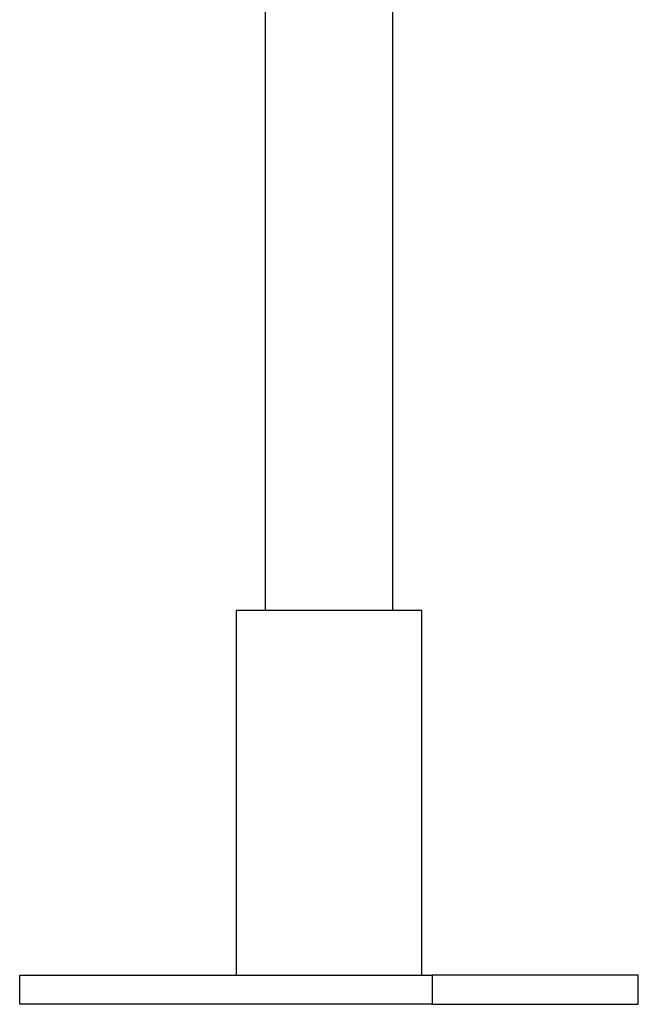
# Model space of a CAD drawing. Extents: x -66 to 66, y -13 to 13.
# Drawn here: x 21 to 23, y -10 to -7 of the extents above; entities that cross this region are included whole.
import ezdxf

# ---------------------------------------------------------------- set-up
doc = ezdxf.new("R2010")
doc.units = 0
doc.layers.get('0').update_dxf_attribs({"linetype": 'CONTINUOUS'})

msp = doc.modelspace()

# ---------------------------------------------------------------- linework, layer by layer
at = {"color": 0}
for points in [[(21.7716, -5.6601), (21.7716, -8.7201)], [(21.7716, -5.6601), (21.7716, -8.7201)], [(21.7716, -5.6601), (21.7716, -8.7201)], [(21.7716, -5.6601), (21.7716, -8.7201)], [(21.7716, -5.6601), (21.7716, -8.7201)], [(21.7716, -5.6601), (21.7716, -8.7201)], [(21.7716, -5.6601), (21.7716, -8.7201)], [(21.7716, -5.6601), (21.7716, -8.7201)], [(21.7716, -5.6601), (21.7716, -8.7201)], [(21.7716, -5.6601), (21.7716, -8.7201)], [(21.7716, -5.6601), (21.7716, -8.7201)], [(21.7716, -5.6601), (21.7716, -8.7201)], [(21.7716, -5.6601), (21.7716, -8.7201)], [(21.7716, -5.6601), (21.7716, -8.7201)], [(21.7716, -5.6601), (21.7716, -8.7201)], [(21.7716, -5.6601), (21.7716, -8.7201)], [(21.7716, -5.6601), (21.7716, -8.7201)], [(21.7716, -5.6601), (21.7716, -8.7201)], [(21.7716, -5.6601), (21.7716, -8.7201)], [(21.7716, -5.6601), (21.7716, -8.7201)], [(21.7716, -5.6601), (21.7716, -8.7201)], [(22.1216, -8.7201), (22.1216, -5.6601)], [(22.1216, -8.7201), (22.1216, -5.6601)], [(22.1216, -8.7201), (22.1216, -5.6601)], [(22.1216, -8.7201), (22.1216, -5.6601)], [(22.1216, -8.7201), (22.1216, -5.6601)], [(22.1216, -8.7201), (22.1216, -5.6601)], [(22.1216, -8.7201), (22.1216, -5.6601)], [(22.1216, -8.7201), (22.1216, -5.6601)], [(22.1216, -8.7201), (22.1216, -5.6601)], [(22.1216, -8.7201), (22.1216, -5.6601)], [(22.1216, -8.7201), (22.1216, -5.6601)], [(22.1216, -8.7201), (22.1216, -5.6601)], [(22.1216, -8.7201), (22.1216, -5.6601)], [(22.1216, -8.7201), (22.1216, -5.6601)], [(22.1216, -8.7201), (22.1216, -5.6601)], [(22.1216, -8.7201), (22.1216, -5.6601)], [(22.1216, -8.7201), (22.1216, -5.6601)], [(22.1216, -8.7201), (22.1216, -5.6601)], [(22.1216, -8.7201), (22.1216, -5.6601)], [(22.1216, -8.7201), (22.1216, -5.6601)], [(22.1216, -8.7201), (22.1216, -5.6601)], [(21.6916, -8.7201), (21.6916, -8.7201)], [(22.1269, -8.7201), (21.6916, -8.7201)], [(22.1269, -8.7201), (21.6916, -8.7201)], [(22.1269, -8.7201), (21.6916, -8.7201)], [(22.1269, -8.7201), (21.6916, -8.7201)], [(22.1269, -8.7201), (21.6916, -8.7201)], [(22.1269, -8.7201), (21.6916, -8.7201)], [(22.1269, -8.7201), (21.6916, -8.7201)], [(22.1269, -8.7201), (21.6916, -8.7201)], [(22.1269, -8.7201), (21.6916, -8.7201)], [(22.1269, -8.7201), (21.6916, -8.7201)], [(22.1269, -8.7201), (21.6916, -8.7201)], [(22.1269, -8.7201), (21.6916, -8.7201)], [(22.1269, -8.7201), (21.6916, -8.7201)], [(22.1269, -8.7201), (21.6916, -8.7201)], [(22.1269, -8.7201), (21.6916, -8.7201)], [(22.1269, -8.7201), (21.6916, -8.7201)], [(22.1269, -8.7201), (21.6916, -8.7201)], [(22.1269, -8.7201), (21.6916, -8.7201)], [(22.1269, -8.7201), (21.6916, -8.7201)], [(22.1269, -8.7201), (21.6916, -8.7201)], [(22.1269, -8.7201), (21.6916, -8.7201)], [(21.6916, -8.7201), (21.6916, -8.7201)], [(21.6916, -8.7201), (21.6916, -9.7201)], [(21.6916, -8.7201), (21.6916, -9.7201)], [(21.6916, -8.7201), (21.6916, -9.7201)], [(21.6916, -8.7201), (21.6916, -9.7201)], [(21.6916, -8.7201), (21.6916, -9.7201)], [(21.6916, -8.7201), (21.6916, -9.7201)], [(21.6916, -8.7201), (21.6916, -9.7201)], [(21.6916, -8.7201), (21.6916, -9.7201)], [(21.6916, -8.7201), (21.6916, -9.7201)], [(21.6916, -8.7201), (21.6916, -9.7201)], [(21.6916, -8.7201), (21.6916, -9.7201)], [(21.6916, -8.7201), (21.6916, -9.7201)], [(21.6916, -8.7201), (21.6916, -9.7201)], [(21.6916, -8.7201), (21.6916, -9.7201)], [(21.6916, -8.7201), (21.6916, -9.7201)], [(21.6916, -8.7201), (21.6916, -9.7201)], [(21.6916, -8.7201), (21.6916, -9.7201)], [(21.6916, -8.7201), (21.6916, -9.7201)], [(21.6916, -8.7201), (21.6916, -9.7201)], [(21.6916, -8.7201), (21.6916, -9.7201)], [(21.6916, -8.7201), (21.6916, -9.7201)], [(21.7716, -8.7201), (21.7716, -8.7201)], [(22.1216, -8.7201), (22.1216, -8.7201)], [(22.1269, -8.7201), (22.1269, -8.7201)], [(22.1269, -8.7201), (22.1269, -8.7201)], [(22.2016, -8.7201), (22.1269, -8.7201)], [(22.2016, -8.7201), (22.1269, -8.7201)], [(22.2016, -8.7201), (22.1269, -8.7201)], [(22.2016, -8.7201), (22.1269, -8.7201)], [(22.2016, -8.7201), (22.1269, -8.7201)], [(22.2016, -8.7201), (22.1269, -8.7201)], [(22.2016, -8.7201), (22.1269, -8.7201)], [(22.2016, -8.7201), (22.1269, -8.7201)], [(22.2016, -8.7201), (22.1269, -8.7201)], [(22.2016, -8.7201), (22.1269, -8.7201)], [(22.2016, -8.7201), (22.1269, -8.7201)], [(22.2016, -8.7201), (22.1269, -8.7201)], [(22.2016, -8.7201), (22.1269, -8.7201)], [(22.2016, -8.7201), (22.1269, -8.7201)], [(22.2016, -8.7201), (22.1269, -8.7201)], [(22.2016, -8.7201), (22.1269, -8.7201)], [(22.2016, -8.7201), (22.1269, -8.7201)], [(22.2016, -8.7201), (22.1269, -8.7201)], [(22.2016, -8.7201), (22.1269, -8.7201)], [(22.2016, -8.7201), (22.1269, -8.7201)], [(22.2016, -8.7201), (22.1269, -8.7201)], [(22.2016, -8.7201), (22.2016, -8.7201)], [(22.2016, -9.7201), (22.2016, -8.7201)], [(22.2016, -9.7201), (22.2016, -8.7201)], [(22.2016, -9.7201), (22.2016, -8.7201)], [(22.2016, -9.7201), (22.2016, -8.7201)], [(22.2016, -9.7201), (22.2016, -8.7201)], [(22.2016, -9.7201), (22.2016, -8.7201)], [(22.2016, -9.7201), (22.2016, -8.7201)], [(22.2016, -9.7201), (22.2016, -8.7201)], [(22.2016, -9.7201), (22.2016, -8.7201)], [(22.2016, -9.7201), (22.2016, -8.7201)], [(22.2016, -9.7201), (22.2016, -8.7201)], [(22.2016, -9.7201), (22.2016, -8.7201)], [(22.2016, -9.7201), (22.2016, -8.7201)], [(22.2016, -9.7201), (22.2016, -8.7201)], [(22.2016, -9.7201), (22.2016, -8.7201)], [(22.2016, -9.7201), (22.2016, -8.7201)], [(22.2016, -9.7201), (22.2016, -8.7201)], [(22.2016, -9.7201), (22.2016, -8.7201)], [(22.2016, -9.7201), (22.2016, -8.7201)], [(22.2016, -9.7201), (22.2016, -8.7201)], [(22.2016, -9.7201), (22.2016, -8.7201)], [(22.2016, -8.7201), (22.2016, -8.7201)], [(21.098, -9.7201), (21.098, -9.7201)], [(21.098, -9.8001), (21.098, -9.7201)], [(21.098, -9.8001), (21.098, -9.7201)], [(21.098, -9.8001), (21.098, -9.7201)], [(21.098, -9.8001), (21.098, -9.7201)], [(21.098, -9.8001), (21.098, -9.7201)], [(21.098, -9.8001), (21.098, -9.7201)], [(21.098, -9.8001), (21.098, -9.7201)], [(21.098, -9.8001), (21.098, -9.7201)], [(21.098, -9.8001), (21.098, -9.7201)], [(21.098, -9.8001), (21.098, -9.7201)], [(21.098, -9.8001), (21.098, -9.7201)], [(21.098, -9.8001), (21.098, -9.7201)], [(21.098, -9.8001), (21.098, -9.7201)], [(21.098, -9.8001), (21.098, -9.7201)], [(21.098, -9.8001), (21.098, -9.7201)], [(21.098, -9.8001), (21.098, -9.7201)], [(21.098, -9.8001), (21.098, -9.7201)], [(21.098, -9.8001), (21.098, -9.7201)], [(21.098, -9.8001), (21.098, -9.7201)], [(21.098, -9.8001), (21.098, -9.7201)], [(21.098, -9.8001), (21.098, -9.7201)], [(21.098, -9.7201), (21.098, -9.7201)], [(21.098, -9.7201), (22.2294, -9.7201)], [(21.098, -9.7201), (22.2294, -9.7201)], [(21.098, -9.7201), (22.2294, -9.7201)], [(21.098, -9.7201), (22.2294, -9.7201)], [(21.098, -9.7201), (22.2294, -9.7201)], [(21.098, -9.7201), (22.2294, -9.7201)], [(21.098, -9.7201), (22.2294, -9.7201)], [(21.098, -9.7201), (22.2294, -9.7201)], [(21.098, -9.7201), (22.2294, -9.7201)], [(21.098, -9.7201), (22.2294, -9.7201)], [(21.098, -9.7201), (22.2294, -9.7201)], [(21.098, -9.7201), (22.2294, -9.7201)], [(21.098, -9.7201), (22.2294, -9.7201)], [(21.098, -9.7201), (22.2294, -9.7201)], [(21.098, -9.7201), (22.2294, -9.7201)], [(21.098, -9.7201), (22.2294, -9.7201)], [(21.098, -9.7201), (22.2294, -9.7201)], [(21.098, -9.7201), (22.2294, -9.7201)], [(21.098, -9.7201), (22.2294, -9.7201)], [(21.098, -9.7201), (22.2294, -9.7201)], [(21.098, -9.7201), (22.2294, -9.7201)], [(21.6916, -9.7201), (21.6916, -9.7201)], [(22.2016, -9.7201), (22.2016, -9.7201)], [(22.2294, -9.7201), (22.2294, -9.7201)], [(22.7951, -9.7201), (22.2294, -9.7201)], [(22.7951, -9.7201), (22.2294, -9.7201)], [(22.7951, -9.7201), (22.2294, -9.7201)], [(22.7951, -9.7201), (22.2294, -9.7201)], [(22.7951, -9.7201), (22.2294, -9.7201)], [(22.7951, -9.7201), (22.2294, -9.7201)], [(22.7951, -9.7201), (22.2294, -9.7201)], [(22.7951, -9.7201), (22.2294, -9.7201)], [(22.7951, -9.7201), (22.2294, -9.7201)], [(22.7951, -9.7201), (22.2294, -9.7201)], [(22.7951, -9.7201), (22.2294, -9.7201)], [(22.7951, -9.7201), (22.2294, -9.7201)], [(22.7951, -9.7201), (22.2294, -9.7201)], [(22.7951, -9.7201), (22.2294, -9.7201)], [(22.7951, -9.7201), (22.2294, -9.7201)], [(22.7951, -9.7201), (22.2294, -9.7201)], [(22.7951, -9.7201), (22.2294, -9.7201)], [(22.7951, -9.7201), (22.2294, -9.7201)], [(22.7951, -9.7201), (22.2294, -9.7201)], [(22.7951, -9.7201), (22.2294, -9.7201)], [(22.7951, -9.7201), (22.2294, -9.7201)], [(22.2294, -9.7201), (22.2294, -9.7201)], [(22.2294, -9.7201), (22.2294, -9.8001)], [(22.2294, -9.7201), (22.2294, -9.8001)], [(22.2294, -9.7201), (22.2294, -9.8001)], [(22.2294, -9.7201), (22.2294, -9.8001)], [(22.2294, -9.7201), (22.2294, -9.8001)], [(22.2294, -9.7201), (22.2294, -9.8001)], [(22.2294, -9.7201), (22.2294, -9.8001)], [(22.2294, -9.7201), (22.2294, -9.8001)], [(22.2294, -9.7201), (22.2294, -9.8001)], [(22.2294, -9.7201), (22.2294, -9.8001)], [(22.2294, -9.7201), (22.2294, -9.8001)], [(22.2294, -9.7201), (22.2294, -9.8001)], [(22.2294, -9.7201), (22.2294, -9.8001)], [(22.2294, -9.7201), (22.2294, -9.8001)], [(22.2294, -9.7201), (22.2294, -9.8001)], [(22.2294, -9.7201), (22.2294, -9.8001)], [(22.2294, -9.7201), (22.2294, -9.8001)], [(22.2294, -9.7201), (22.2294, -9.8001)], [(22.2294, -9.7201), (22.2294, -9.8001)], [(22.2294, -9.7201), (22.2294, -9.8001)], [(22.2294, -9.7201), (22.2294, -9.8001)], [(22.2294, -9.7201), (22.2294, -9.7201)], [(22.7951, -9.7201), (22.7951, -9.7201)], [(22.7951, -9.7201), (22.7951, -9.7201)], [(22.7951, -9.8001), (22.7951, -9.7201)], [(22.7951, -9.8001), (22.7951, -9.7201)], [(22.7951, -9.8001), (22.7951, -9.7201)], [(22.7951, -9.8001), (22.7951, -9.7201)], [(22.7951, -9.8001), (22.7951, -9.7201)], [(22.7951, -9.8001), (22.7951, -9.7201)], [(22.7951, -9.8001), (22.7951, -9.7201)], [(22.7951, -9.8001), (22.7951, -9.7201)], [(22.7951, -9.8001), (22.7951, -9.7201)], [(22.7951, -9.8001), (22.7951, -9.7201)], [(22.7951, -9.8001), (22.7951, -9.7201)], [(22.7951, -9.8001), (22.7951, -9.7201)], [(22.7951, -9.8001), (22.7951, -9.7201)], [(22.7951, -9.8001), (22.7951, -9.7201)], [(22.7951, -9.8001), (22.7951, -9.7201)], [(22.7951, -9.8001), (22.7951, -9.7201)], [(22.7951, -9.8001), (22.7951, -9.7201)], [(22.7951, -9.8001), (22.7951, -9.7201)], [(22.7951, -9.8001), (22.7951, -9.7201)], [(22.7951, -9.8001), (22.7951, -9.7201)], [(22.7951, -9.8001), (22.7951, -9.7201)], [(21.098, -9.8001), (21.098, -9.8001)], [(21.098, -9.8001), (21.098, -9.8001)], [(22.2294, -9.8001), (21.098, -9.8001)], [(22.2294, -9.8001), (21.098, -9.8001)], [(22.2294, -9.8001), (21.098, -9.8001)], [(22.2294, -9.8001), (21.098, -9.8001)], [(22.2294, -9.8001), (21.098, -9.8001)], [(22.2294, -9.8001), (21.098, -9.8001)], [(22.2294, -9.8001), (21.098, -9.8001)], [(22.2294, -9.8001), (21.098, -9.8001)], [(22.2294, -9.8001), (21.098, -9.8001)], [(22.2294, -9.8001), (21.098, -9.8001)], [(22.2294, -9.8001), (21.098, -9.8001)], [(22.2294, -9.8001), (21.098, -9.8001)], [(22.2294, -9.8001), (21.098, -9.8001)], [(22.2294, -9.8001), (21.098, -9.8001)], [(22.2294, -9.8001), (21.098, -9.8001)], [(22.2294, -9.8001), (21.098, -9.8001)], [(22.2294, -9.8001), (21.098, -9.8001)], [(22.2294, -9.8001), (21.098, -9.8001)], [(22.2294, -9.8001), (21.098, -9.8001)], [(22.2294, -9.8001), (21.098, -9.8001)], [(22.2294, -9.8001), (21.098, -9.8001)], [(22.2294, -9.8001), (22.2294, -9.8001)], [(22.2294, -9.8001), (22.2294, -9.8001)], [(22.2294, -9.8001), (22.7951, -9.8001)], [(22.2294, -9.8001), (22.7951, -9.8001)], [(22.2294, -9.8001), (22.7951, -9.8001)], [(22.2294, -9.8001), (22.7951, -9.8001)], [(22.2294, -9.8001), (22.7951, -9.8001)], [(22.2294, -9.8001), (22.7951, -9.8001)], [(22.2294, -9.8001), (22.7951, -9.8001)], [(22.2294, -9.8001), (22.7951, -9.8001)], [(22.2294, -9.8001), (22.7951, -9.8001)], [(22.2294, -9.8001), (22.7951, -9.8001)], [(22.2294, -9.8001), (22.7951, -9.8001)], [(22.2294, -9.8001), (22.7951, -9.8001)], [(22.2294, -9.8001), (22.7951, -9.8001)], [(22.2294, -9.8001), (22.7951, -9.8001)], [(22.2294, -9.8001), (22.7951, -9.8001)], [(22.2294, -9.8001), (22.7951, -9.8001)], [(22.2294, -9.8001), (22.7951, -9.8001)], [(22.2294, -9.8001), (22.7951, -9.8001)], [(22.2294, -9.8001), (22.7951, -9.8001)], [(22.2294, -9.8001), (22.7951, -9.8001)], [(22.2294, -9.8001), (22.7951, -9.8001)], [(22.2294, -9.8001), (22.2294, -9.8001)], [(22.7951, -9.8001), (22.7951, -9.8001)], [(22.7951, -9.8001), (22.7951, -9.8001)]]:
    msp.add_lwpolyline(points, dxfattribs=at)

doc.saveas('drawing.dxf')
